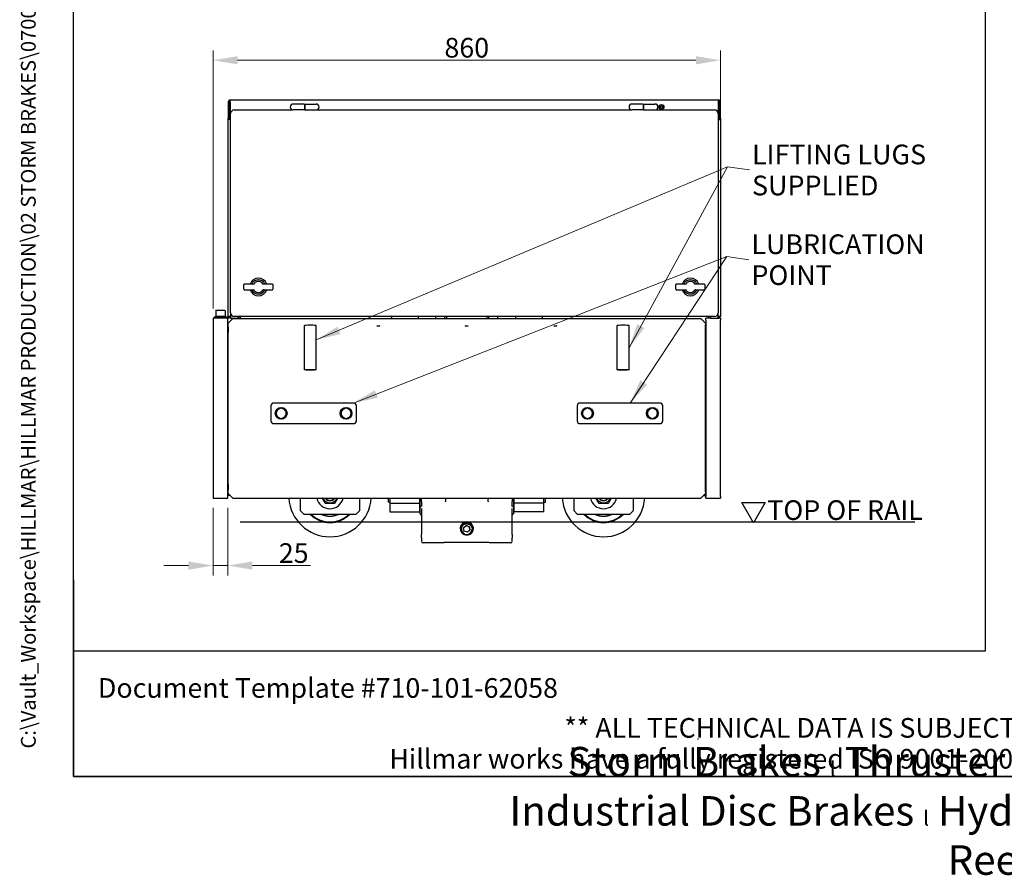
# Model space of a CAD drawing. Units: millimetres. Extents: x 259 to 3483, y 32 to 4540.
# Drawn here: x 259 to 1927, y 32 to 1483 of the extents above; entities that cross this region are included whole.
import ezdxf
from ezdxf.enums import TextEntityAlignment as Align

# ---------------------------------------------------------------- set-up
doc = ezdxf.new("R2010")
doc.units = ezdxf.units.MM
doc.header["$LTSCALE"] = 16.666667
for name, color, linetype, lineweight in [('Dimensions(Hillmar_metric)', 7, 'Continuous', 13), ('Sketch Geometry(Hillmar_metric)', 7, 'Continuous', 25), ('Symbols(Hillmar_metric)', 7, 'Continuous', 18), ('Visible Edges(Hillmar_metric)', 7, 'Continuous', 25)]:
    doc.layers.add(name, color=color, linetype=linetype, lineweight=lineweight)
doc.styles.add('Hillmar_metric_Dimensions', font='arial.ttf')
doc.styles.add('Hillmar_metric_parts_list', font='arial.ttf')
doc.styles.add('Hillmar_metric_title_block', font='arial.ttf')
doc.styles.add('Text Style48', font='arial.ttf')
doc.styles.add('Text Style95', font='arial.ttf')
doc.styles.add('Text Style96', font='arialbd.ttf')
doc.dimstyles.new('DEFAULT-ISO-Method 1b-Hillmar_metric', dxfattribs={"dimscale": 16.666667, "dimtxt": 2, "dimasz": 2.5, "dimexe": 1, "dimexo": 1, "dimgap": 0.25, "dimtad": 1, "dimtih": 1, "dimtoh": 1, "dimrnd": 1e-08, "dimdsep": 46, "dimtxsty": 'Hillmar_metric_Dimensions', "dimcen": 0.09, "dimdle": 8, "dimclrd": 7, "dimclre": 7, "dimclrt": 7, "dimazin": 2, "dimtfac": 0.75, "dimtmove": 0, "dimatfit": 3, "dimfxl": 1, "dimtolj": 1, "dimlwd": 9, "dimlwe": 9, "dimarcsym": 0})
doc.dimstyles.new('DEFAULT-ISO-Method 1b-Hillmar_metric$7', dxfattribs={"dimscale": 16.666667, "dimtxt": 2, "dimasz": 2.5, "dimexe": 1, "dimexo": 1, "dimgap": 0.25, "dimtad": 1, "dimtih": 1, "dimtoh": 1, "dimrnd": 1e-08, "dimdsep": 46, "dimtxsty": 'Hillmar_metric_Dimensions', "dimcen": 0.09, "dimdle": 8, "dimclrd": 7, "dimclre": 7, "dimclrt": 7, "dimazin": 2, "dimtfac": 0.75, "dimtmove": 0, "dimatfit": 3, "dimfxl": 1, "dimtolj": 1, "dimlwd": 15, "dimlwe": 9, "dimarcsym": 0})

# ---------------------------------------------------------------- blocks, each defined once
blk = doc.blocks.new('Borders Default Border')
at = {"layer": 'Sketch Geometry(Hillmar_metric)', "flags": 128}
blk.add_lwpolyline([(21, 12), (21, 272.4), (209, 272.4), (209, 12), (21, 12)], dxfattribs=at)
blk = doc.blocks.new('Title Blocks Hillmar_Metric')
at = {"layer": 'Sketch Geometry(Hillmar_metric)'}
for p, q in [((25.42, 31.27), (25.42, 11.27)), ((88.92, 15.12), (88.92, 15.04)), ((25.42, 11.27), (213.42, 11.27))]:
    blk.add_line(p, q, dxfattribs=at)
at = {"layer": 'Symbols(Hillmar_metric)', "color": 7, "style": 'Hillmar_metric_parts_list'}
for s, insert, char_height, attachment_point in [('\\fArial|b0|i0;\\H2.0000;Document Template #710-101-62058', (27.92, 20.27), 2, 4), ('\\fArial Narrow|b1|i0;\\H3.0000;Storm Brakes\\fArial Narrow|b0|i0;\\H3.0000; \\fWingdings|b0|i0;\\H1.5000;l\\fArial Narrow|b0|i0;\\H3.0000; \\fArial Narrow|b1|i0;\\H3.0000;Thruster Disc Brakes\\fArial Narrow|b0|i0;\\H3.0000; \\fWingdings|b0|i0;\\H1.5000;l\\fArial Narrow|b0|i0;\\H3.0000; \\fArial Narrow|b1|i0;\\H3.0000;Thruster\\fArial Narrow|b0|i0;\\H3.0000; \\fWingdings|b0|i0;\\H1.5000;l\\fArial Narrow|b0|i0;\\H3.0000; \\fArial Narrow|b1|i0;\\H3.0000;Industrial Disc Brakes\\fArial Narrow|b0|i0;\\H3.0000; \\fWingdings|b0|i0;\\H1.5000;l\\fArial Narrow|b0|i0;\\H3.0000; \\fArial Narrow|b1|i0;\\H3.0000;Hydraulic Power Units\\fArial Narrow|b0|i0;\\H3.0000; \\fWingdings|b0|i0;\\H1.5000;l\\fArial Narrow|b0|i0;\\H3.0000; \\fArial Narrow|b1|i0;\\H3.0000;Cable Reels', (119.42, 7.77), 1.5, 5)]:
    blk.add_mtext(s, dxfattribs=dict(at, insert=insert, char_height=char_height, attachment_point=attachment_point))
at = {"layer": 'Symbols(Hillmar_metric)', "color": 7, "insert": (119.42, 14.64), "char_height": 2, "attachment_point": 5, "line_spacing_factor": 0.944221, "style": 'Hillmar_metric_parts_list'}
blk.add_mtext('\\fArial|b0|i0;\\H2.0000;** ALL TECHNICAL DATA IS SUBJECT TO CHANGE WITHOUT NOTICE **\\PHillmar works have a fully registered ISO 9001-2008 quality assurance programme (QCB #01-1525)', dxfattribs=at)
at = {"layer": 'Symbols(Hillmar_metric)', "color": 7}
for tag, p, height, rotation, style in [('<Line1>_001', (106.27, 267.84), 2.5, 0.2344, 'Text Style96'), ('<Line2>_001', (103.59, 263.46), 2.5, 0.2344, 'Text Style96'), ('<Line3>_001', (105.6, 259.09), 2.5, 0.2344, 'Text Style96'), ('<Line4>_001', (114.7, 254.76), 2.5, 0.2344, 'Text Style96'), ('<Line5>_001', (117.67, 250.39), 2.5, 0.2344, 'Text Style96'), ('<Form_Number>_001', (169.82, 249.94), 2.5, 0.2344, 'Text Style48'), ('<Page>_001', (153.84, 242.55), 2.2, 0.2344, 'Text Style95'), ('FILENAME_AND_PATH_001', (21.59, 14.11), 1.5, 90, 'Hillmar_metric_title_block')]:
    blk.add_attdef(tag, p, '', height=height, rotation=rotation, dxfattribs=dict(at, style=style))
at = {"layer": 'Symbols(Hillmar_metric)', "color": 7, "style": 'Text Style48'}
for tag, p in [('<Sheet_Number>', (169.92, 266.17)), ('<Job_Number>', (169.92, 258.67)), ('<Document_Package_Number.>', (169.92, 243.67))]:
    blk.add_attdef(tag, text='', height=2.5, rotation=0.2344, dxfattribs=at).set_placement(p, align=Align.MIDDLE_LEFT)
at = {"layer": 'Symbols(Hillmar_metric)', "color": 7}
for tag, height, style, p in [('<Date>', 2.2, 'Text Style95', (138.42, 243.67)), ('<Document_Package_Number_Rev..>', 2.5, 'Text Style48', (208.42, 243.67))]:
    blk.add_attdef(tag, text='', height=height, rotation=0.2344, dxfattribs=dict(at, style=style)).set_placement(p, align=Align.MIDDLE_CENTER)
blk = doc.blocks.new('*D35')
at = {"layer": 'Defpoints', "color": 0, "linetype": 'Continuous', "transparency": 16777216}
for p in [(1446.6, 1414.1), (586.6, 976.8), (1446.6, 973.8)]:
    blk.add_point(p, dxfattribs=at)
at = {"layer": 'Dimensions(Hillmar_metric)', "color": 7, "linetype": 'Continuous', "lineweight": 9, "transparency": 16777216}
for p, q in [((586.6, 993.4), (586.6, 1430.8)), ((1446.6, 990.4), (1446.6, 1430.8)), ((628.3, 1414.1), (1405, 1414.1))]:
    blk.add_line(p, q, dxfattribs=at)
at = {"layer": 'Dimensions(Hillmar_metric)', "color": 7, "linetype": 'Continuous', "transparency": 16777216}
for points in [[(628.3, 1421), (628.3, 1407.1), (586.6, 1414.1)], [(1405, 1421), (1405, 1407.1), (1446.6, 1414.1)]]:
    blk.add_solid(points, dxfattribs=at)
at = {"layer": 'Dimensions(Hillmar_metric)', "color": 7, "linetype": 'Continuous', "lineweight": 13, "transparency": 16777216, "insert": (1016.6, 1435.3), "char_height": 33.33, "attachment_point": 5, "style": 'Hillmar_metric_Dimensions'}
blk.add_mtext('\\A1;860', dxfattribs=at)
blk = doc.blocks.new('*D36')
at = {"layer": 'Defpoints', "color": 0, "linetype": 'Continuous', "transparency": 16777216}
for p in [(586.6, 671.8), (611.6, 671.8), (611.6, 557.5)]:
    blk.add_point(p, dxfattribs=at)
at = {"layer": 'Dimensions(Hillmar_metric)', "color": 7, "linetype": 'Continuous', "lineweight": 9, "transparency": 16777216}
for p, q in [((586.6, 655.1), (586.6, 540.8)), ((611.6, 655.1), (611.6, 540.8)), ((545, 557.5), (503.3, 557.5)), ((586.6, 557.5), (611.6, 557.5)), ((653.3, 557.5), (751.9, 557.5))]:
    blk.add_line(p, q, dxfattribs=at)
at = {"layer": 'Dimensions(Hillmar_metric)', "color": 7, "linetype": 'Continuous', "transparency": 16777216}
for points in [[(545, 564.4), (545, 550.5), (586.6, 557.5)], [(653.3, 564.4), (653.3, 550.5), (611.6, 557.5)]]:
    blk.add_solid(points, dxfattribs=at)
at = {"layer": 'Dimensions(Hillmar_metric)', "color": 7, "linetype": 'Continuous', "lineweight": 13, "transparency": 16777216, "insert": (723.4, 578.7), "char_height": 33.33, "attachment_point": 5, "style": 'Hillmar_metric_Dimensions'}
blk.add_mtext('\\A1;25', dxfattribs=at)

msp = doc.modelspace()

# ---------------------------------------------------------------- linework, layer by layer
at = {"layer": 'Sketch Geometry(Hillmar_metric)'}
for p, q in [((349.9912, 412.3976), (349.9912, 2678.9643)), ((1895.2461, 2678.9643), (1895.2461, 412.3976)), ((1502.5334, 629.7856), (1482.5334, 664.4266)), ((1482.5334, 664.4266), (1522.5334, 664.4266)), ((1522.5334, 664.4266), (1502.5334, 629.7856)), ((632.8262, 631.7701), (1775.9201, 631.7701)), ((1895.2461, 412.3976), (349.9912, 412.3976))]:
    msp.add_line(p, q, dxfattribs=at)
at = {"layer": 'Visible Edges(Hillmar_metric)'}
for p, q in [((612.5198, 1343.5701), (612.5198, 1315.1701)), ((614.1198, 1343.5701), (612.5198, 1343.5701)), ((614.1198, 1315.1701), (614.1198, 1343.5701)), ((615.7198, 1343.5701), (615.7198, 1346.7701)), ((615.7198, 1346.7701), (1443.3198, 1346.7701)), ((615.7198, 1343.5701), (615.7198, 1316.7701)), ((741.5198, 1339.7701), (722.5198, 1339.7701)), ((741.5198, 1339.7701), (741.5198, 1329.7701)), ((741.5198, 1337.5201), (742.5198, 1337.5201)), ((742.5198, 1339.7701), (761.5198, 1339.7701)), ((742.5198, 1329.7701), (742.5198, 1339.7701)), ((1315.5198, 1339.7701), (1296.5198, 1339.7701)), ((1315.5198, 1339.7701), (1315.5198, 1329.7701)), ((1315.5198, 1337.5201), (1316.5198, 1337.5201)), ((1316.5198, 1339.7701), (1335.5198, 1339.7701)), ((1316.5198, 1329.7701), (1316.5198, 1339.7701)), ((1344.2104, 1334.7831), (1345.3764, 1336.7766)), ((1345.3538, 1332.7766), (1344.2104, 1334.7831)), ((1345.3764, 1336.7766), (1347.6857, 1336.7636)), ((1347.6857, 1336.7636), (1348.8291, 1334.7571)), ((1443.3198, 1343.5701), (1443.3198, 1346.7701)), ((1443.3198, 1316.7701), (1443.3198, 1343.5701)), ((1444.9198, 1343.5701), (1444.9198, 1315.1701)), ((1446.5198, 1343.5701), (1444.9198, 1343.5701)), ((1446.5198, 1315.1701), (1446.5198, 1343.5701)), ((617.3236, 1326.7701), (616.5198, 1326.7701)), ((616.5198, 1326.7701), (616.5198, 1323.7701)), ((616.5198, 985.7701), (616.5198, 1323.7701)), ((622.5198, 1329.7701), (722.5198, 1329.7701)), ((741.5198, 1329.7701), (722.5198, 1329.7701)), ((741.5198, 1332.0201), (742.5198, 1332.0201)), ((741.5198, 1329.7701), (742.5198, 1329.7701)), ((742.5198, 1329.7701), (761.5198, 1329.7701)), ((761.5198, 1329.7701), (1296.5198, 1329.7701)), ((1315.5198, 1329.7701), (1296.5198, 1329.7701)), ((1315.5198, 1332.0201), (1316.5198, 1332.0201)), ((1315.5198, 1329.7701), (1316.5198, 1329.7701)), ((1316.5198, 1329.7701), (1335.5198, 1329.7701)), ((1335.5198, 1329.7701), (1436.5198, 1329.7701)), ((1347.6632, 1332.7636), (1345.3538, 1332.7766)), ((1348.8291, 1334.7571), (1347.6632, 1332.7636)), ((1442.5198, 1326.7701), (1441.7159, 1326.7701)), ((1442.5198, 1323.7701), (1442.5198, 1326.7701)), ((1442.5198, 1323.7701), (1442.5198, 985.7701)), ((612.5198, 1313.5701), (612.5198, 1315.1701)), ((612.5198, 1315.1701), (614.1198, 1315.1701)), ((612.5198, 979.9701), (612.5198, 1313.5701)), ((615.7198, 1313.5701), (612.5198, 1313.5701)), ((614.1198, 1315.1701), (614.1198, 1313.5701)), ((615.7198, 1316.7701), (616.5198, 1316.7701)), ((615.7198, 1313.5701), (616.5198, 1313.5701)), ((1442.5198, 1316.7701), (1443.3198, 1316.7701)), ((1442.5198, 1313.5701), (1443.3198, 1313.5701)), ((1443.3198, 1313.5701), (1446.5198, 1313.5701)), ((1444.9198, 1313.5701), (1444.9198, 1315.1701)), ((1444.9198, 1315.1701), (1446.5198, 1315.1701)), ((1446.5198, 1315.1701), (1446.5198, 1313.5701)), ((1446.5198, 1313.5701), (1446.5198, 979.9701)), ((646.6544, 1034.7701), (640.0955, 1034.7701)), ((656.8044, 1034.7701), (646.6544, 1034.7701)), ((680.3851, 1034.7701), (670.2351, 1034.7701)), ((686.944, 1034.7701), (680.3851, 1034.7701)), ((1378.6544, 1034.7701), (1372.0955, 1034.7701)), ((1388.8044, 1034.7701), (1378.6544, 1034.7701)), ((1412.3851, 1034.7701), (1402.2351, 1034.7701)), ((1418.944, 1034.7701), (1412.3851, 1034.7701)), ((639.0955, 1025.7701), (639.0955, 1033.7701)), ((640.0955, 1024.7701), (646.6544, 1024.7701)), ((646.6544, 1024.7701), (656.8044, 1024.7701)), ((670.2351, 1024.7701), (680.3851, 1024.7701)), ((680.3851, 1024.7701), (686.944, 1024.7701)), ((687.944, 1033.7701), (687.944, 1025.7701)), ((1371.0955, 1025.7701), (1371.0955, 1033.7701)), ((1372.0955, 1024.7701), (1378.6544, 1024.7701)), ((1378.6544, 1024.7701), (1388.8044, 1024.7701)), ((1402.2351, 1024.7701), (1412.3851, 1024.7701)), ((1412.3851, 1024.7701), (1418.944, 1024.7701)), ((1419.944, 1033.7701), (1419.944, 1025.7701)), ((591.1198, 989.3701), (591.1198, 980.3701)), ((592.1198, 990.3701), (606.1198, 990.3701)), ((607.1198, 989.3701), (607.1198, 980.3701)), ((616.5198, 985.7701), (616.5198, 976.7701)), ((1442.5198, 976.7701), (1442.5198, 985.7701)), ((586.6198, 976.7701), (586.6198, 671.7701)), ((611.6198, 976.7701), (586.6198, 976.7701)), ((610.9198, 978.3701), (589.1198, 978.3701)), ((589.1198, 976.7701), (589.1198, 978.3701)), ((590.8198, 980.3701), (607.4198, 980.3701)), ((590.8198, 978.3701), (590.8198, 980.3701)), ((607.4198, 978.3701), (607.4198, 980.3701)), ((611.6198, 671.7701), (611.6198, 976.7701)), ((612.7589, 969.2092), (612.1198, 968.5701)), ((612.1198, 965.7616), (612.1198, 968.5701)), ((615.7198, 979.9701), (612.5198, 979.9701)), ((612.7589, 969.2092), (620.1198, 976.5701)), ((615.7198, 976.7701), (615.7198, 979.9701)), ((616.5198, 976.7701), (615.7198, 976.7701)), ((616.5198, 976.7701), (629.2198, 976.7701)), ((620.1198, 976.5701), (1413.1198, 976.5701)), ((1436.5198, 979.7701), (622.5198, 979.7701)), ((629.2198, 976.7701), (629.2198, 979.7701)), ((632.5198, 976.7701), (629.2198, 976.7701)), ((632.5198, 979.7701), (632.5198, 976.7701)), ((889.1198, 979.7701), (889.1198, 976.5701)), ((934.1198, 979.7701), (934.1198, 976.5701)), ((964.0185, 976.5701), (963.9347, 979.7701)), ((979.7527, 976.5701), (979.6689, 979.7701)), ((982.6198, 976.5701), (982.6198, 979.7701)), ((1050.6198, 979.7701), (1050.6198, 976.5701)), ((1053.5706, 979.7701), (1053.4868, 976.5701)), ((1069.221, 976.5701), (1069.3048, 979.7701)), ((1099.1198, 979.7701), (1099.1198, 976.5701)), ((1144.1198, 979.7701), (1144.1198, 976.5701)), ((1413.1198, 976.5701), (1420.4807, 969.2092)), ((1421.1198, 968.5701), (1420.4807, 969.2092)), ((1421.1198, 968.5701), (1421.1198, 965.7616)), ((1426.5198, 976.7701), (1421.6198, 976.7701)), ((1421.6198, 973.7701), (1421.6198, 976.7701)), ((1421.6198, 973.7701), (1421.6198, 674.7701)), ((1426.5198, 976.7701), (1426.5198, 979.7701)), ((1429.8198, 976.7701), (1426.5198, 976.7701)), ((1429.8198, 979.7701), (1429.8198, 976.7701)), ((1429.8198, 976.7701), (1442.5198, 976.7701)), ((1443.3198, 976.7701), (1442.5198, 976.7701)), ((1443.3198, 979.9701), (1443.3198, 976.7701)), ((1446.5198, 979.9701), (1443.3198, 979.9701)), ((1446.6198, 976.7701), (1443.3198, 976.7701)), ((1446.6198, 976.7701), (1446.6198, 973.7701)), ((1446.6198, 674.7701), (1446.6198, 973.7701)), ((612.1198, 962.2786), (612.1198, 965.7616)), ((612.1198, 962.2786), (612.1198, 952.6457)), ((612.1198, 695.6945), (612.1198, 952.6457)), ((741.6198, 889.3773), (741.6198, 964.2289)), ((761.6198, 889.3773), (761.6198, 964.2289)), ((1271.6198, 889.3773), (1271.6198, 964.2289)), ((1291.6198, 889.3773), (1291.6198, 964.2289)), ((1421.1198, 962.2786), (1421.1198, 965.7616)), ((1421.1198, 952.6457), (1421.1198, 962.2786)), ((1421.1198, 695.6945), (1421.1198, 952.6457)), ((612.1198, 876.2701), (611.6198, 876.2701)), ((1421.1198, 876.2701), (1421.6198, 876.2701)), ((684.6198, 828.0701), (684.6198, 803.0701)), ((824.6198, 833.0701), (689.6198, 833.0701)), ((829.6198, 803.0701), (829.6198, 828.0701)), ((1203.6198, 828.0701), (1203.6198, 803.0701)), ((1343.6198, 833.0701), (1208.6198, 833.0701)), ((1348.6198, 803.0701), (1348.6198, 828.0701)), ((689.6198, 798.0701), (824.6198, 798.0701)), ((1208.6198, 798.0701), (1343.6198, 798.0701)), ((612.1198, 695.6945), (612.1198, 686.0616)), ((612.1198, 682.5786), (612.1198, 686.0616)), ((1421.1198, 686.0616), (1421.1198, 695.6945)), ((1421.1198, 682.5786), (1421.1198, 686.0616)), ((586.6198, 671.7701), (611.6198, 671.7701)), ((615.6198, 676.2701), (611.6198, 676.2701)), ((612.1198, 679.7701), (612.1198, 682.5786)), ((612.1198, 679.7701), (612.7589, 679.131)), ((620.1198, 671.7701), (612.7589, 679.131)), ((620.1198, 671.7701), (1413.1198, 671.7701)), ((734.8448, 650.2701), (734.8448, 671.7701)), ((834.8448, 671.7701), (834.8448, 650.2701)), ((883.2198, 671.7701), (883.2198, 664.7388)), ((886.2198, 671.7701), (886.2198, 663.5201)), ((937.0198, 663.5201), (937.0198, 671.7701)), ((937.6198, 658.9516), (937.6198, 671.7701)), ((939.6198, 665.9398), (939.6198, 671.7701)), ((980.6198, 671.7701), (980.6198, 665.9398)), ((1052.6198, 665.9398), (1052.6198, 671.7701)), ((1093.6198, 671.7701), (1093.6198, 665.9398)), ((1095.6198, 671.7701), (1095.6198, 658.9516)), ((1096.2198, 671.7701), (1096.2198, 663.5201)), ((1147.0198, 663.5201), (1147.0198, 671.7701)), ((1150.0198, 664.7388), (1150.0198, 671.7701)), ((1198.3948, 650.2701), (1198.3948, 671.7701)), ((1298.3948, 671.7701), (1298.3948, 650.2701)), ((1420.4807, 679.131), (1413.1198, 671.7701)), ((1417.6198, 676.2701), (1421.6198, 676.2701)), ((1420.4807, 679.131), (1421.1198, 679.7701)), ((1421.1198, 682.5786), (1421.1198, 679.7701)), ((1421.6198, 671.7701), (1421.6198, 674.7701)), ((1421.6198, 671.7701), (1446.6198, 671.7701)), ((1446.6198, 674.7701), (1446.6198, 671.7701)), ((886.2198, 664.7388), (883.2198, 664.7388)), ((886.2198, 663.5201), (886.2198, 648.5201)), ((886.2198, 663.5201), (937.0198, 663.5201)), ((937.0198, 648.5201), (937.0198, 663.5201)), ((937.6198, 658.9516), (937.6198, 655.7678)), ((937.6198, 645.0201), (937.6198, 655.7678)), ((939.6198, 665.9398), (939.6198, 657.8948)), ((939.6198, 657.8948), (939.6198, 657.5382)), ((939.6198, 654.2204), (939.6198, 649.1548)), ((980.6198, 665.3252), (980.6198, 665.9398)), ((1052.6198, 665.9398), (1052.6198, 665.3252)), ((1093.6198, 657.8948), (1093.6198, 665.9398)), ((1093.6198, 657.5382), (1093.6198, 657.8948)), ((1093.6198, 649.1548), (1093.6198, 654.2204)), ((1095.6198, 655.7678), (1095.6198, 658.9516)), ((1095.6198, 655.7678), (1095.6198, 645.0201)), ((1096.2198, 663.5201), (1096.2198, 648.5201)), ((1147.0198, 663.5201), (1096.2198, 663.5201)), ((1147.0198, 664.7388), (1150.0198, 664.7388)), ((1147.0198, 648.5201), (1147.0198, 663.5201)), ((740.8448, 644.2701), (734.8448, 650.2701)), ((828.8448, 644.2701), (740.8448, 644.2701)), ((834.8448, 650.2701), (828.8448, 644.2701)), ((886.2198, 648.5201), (937.0198, 648.5201)), ((939.6198, 649.1548), (939.6198, 610.0129)), ((1093.6198, 610.0129), (1093.6198, 649.1548)), ((1147.0198, 648.5201), (1096.2198, 648.5201)), ((1204.3948, 644.2701), (1198.3948, 650.2701)), ((1292.3948, 644.2701), (1204.3948, 644.2701)), ((1298.3948, 650.2701), (1292.3948, 644.2701)), ((1007.6198, 619.5085), (1007.6198, 619.1143)), ((1007.6198, 619.023), (1007.6198, 619.1143)), ((1011.1984, 621.5365), (1015.6286, 625.2363)), ((1012.1896, 615.8525), (1011.1984, 621.5365)), ((1015.6286, 625.2363), (1021.05, 623.2521)), ((1015.6286, 625.0173), (1015.6286, 625.2363)), ((1022.0411, 617.5681), (1017.6109, 613.8683)), ((1021.05, 623.2521), (1022.0411, 617.5681)), ((1021.05, 623.0331), (1021.05, 623.2521)), ((1025.6198, 619.5085), (1025.6198, 619.1143)), ((1025.6198, 619.023), (1025.6198, 619.1143)), ((939.6198, 604.5197), (939.6198, 610.0129)), ((939.6198, 604.5197), (939.6198, 598.917)), ((1017.6109, 613.8683), (1012.1896, 615.8525)), ((1016.3519, 610.0963), (1016.3536, 610.033)), ((1093.6198, 610.0129), (1093.6198, 604.5197)), ((1093.6198, 598.917), (1093.6198, 604.5197)), ((978.5198, 595.917), (942.6198, 595.917)), ((978.5198, 595.9317), (978.5198, 597.3382)), ((978.5198, 597.3382), (1054.7198, 597.3382)), ((978.5198, 595.9317), (978.5198, 595.917)), ((1054.7198, 597.3382), (1054.7198, 595.9317)), ((1054.7198, 595.917), (1054.7198, 595.9317)), ((1090.6198, 595.917), (1054.7198, 595.917))]:
    msp.add_line(p, q, dxfattribs=at)
for centre, radius in [((1346.5198, 1334.7701), 4.25), ((702.1198, 815.5701), 10), ((812.1198, 815.5701), 10), ((1221.1198, 815.5701), 10), ((1331.1198, 815.5701), 10)]:
    msp.add_circle(centre, radius, dxfattribs=at)
for centre, radius, start, end in [((615.7198, 1343.5701), 3.2, 90, 180), ((615.7198, 1343.5701), 1.6, 90, 180), ((722.5198, 1334.7701), 5, 90, 270), ((761.5198, 1334.7701), 5, 270, 90), ((1296.5198, 1334.7701), 5, 90, 270), ((1335.5198, 1334.7701), 5, 270, 90), ((1443.3198, 1343.5701), 3.2, 0, 90), ((1443.3198, 1343.5701), 1.6, 0, 90), ((622.5198, 1323.7701), 6, 90, 180), ((1436.5198, 1323.7701), 6, 0, 90), ((640.0955, 1033.7701), 1, 90, 180), ((663.5198, 1029.7701), 15, 19.4712206, 160.5287794), ((663.5198, 1029.7701), 12.1132, 24.3790356, 155.6209644), ((655.0327, 1035.7701), 1, 270, 324.7413953), ((663.5198, 1029.7701), 9.3938, 35.2586047, 144.7413953), ((672.0069, 1035.7701), 1, 215.2586047, 270), ((686.944, 1033.7701), 1, 0, 90), ((1372.0955, 1033.7701), 1, 90, 180), ((1395.5198, 1029.7701), 15, 19.4712206, 160.5287794), ((1395.5198, 1029.7701), 12.1132, 24.3790356, 155.6209644), ((1387.0327, 1035.7701), 1, 270, 324.7413953), ((1395.5198, 1029.7701), 9.3938, 35.2586047, 144.7413953), ((1404.0069, 1035.7701), 1, 215.2586047, 270), ((1418.944, 1033.7701), 1, 0, 90), ((640.0955, 1025.7701), 1, 180, 270), ((663.5198, 1029.7701), 15, 199.4712206, 340.5287794), ((663.5198, 1029.7701), 12.1132, 204.3790356, 335.6209644), ((655.0327, 1023.7701), 1, 35.2586047, 90), ((663.5198, 1029.7701), 9.3938, 215.2586047, 324.7413953), ((672.0069, 1023.7701), 1, 90, 144.7413953), ((686.944, 1025.7701), 1, 270, 0), ((1372.0955, 1025.7701), 1, 180, 270), ((1395.5198, 1029.7701), 15, 199.4712206, 340.5287794), ((1395.5198, 1029.7701), 12.1132, 204.3790356, 335.6209644), ((1387.0327, 1023.7701), 1, 35.2586047, 90), ((1395.5198, 1029.7701), 9.3938, 215.2586047, 324.7413953), ((1404.0069, 1023.7701), 1, 90, 144.7413953), ((1418.944, 1025.7701), 1, 270, 0), ((592.1198, 989.3701), 1, 90, 180), ((606.1198, 989.3701), 1, 0, 90), ((622.5198, 985.7701), 6, 180, 270), ((1436.5198, 985.7701), 6, 270, 0), ((610.9198, 979.9701), 3.2, 270, 0), ((610.9198, 979.9701), 1.6, 270, 0), ((1443.3198, 979.9701), 3.2, 270, 0), ((1443.3198, 979.9701), 1.6, 270, 0), ((689.6198, 828.0701), 5, 90, 180), ((702.1198, 815.5701), 8.5, 120, 180), ((702.1198, 815.5701), 8.5, 60, 120), ((702.1198, 815.5701), 8.5, 0, 60), ((812.1198, 815.5701), 8.5, 120, 180), ((812.1198, 815.5701), 8.5, 60, 120), ((812.1198, 815.5701), 8.5, 0, 60), ((824.6198, 828.0701), 5, 0, 90), ((1208.6198, 828.0701), 5, 90, 180), ((1221.1198, 815.5701), 8.5, 120, 180), ((1221.1198, 815.5701), 8.5, 60, 120), ((1221.1198, 815.5701), 8.5, 0, 60), ((1331.1198, 815.5701), 8.5, 120, 180), ((1331.1198, 815.5701), 8.5, 60, 120), ((1331.1198, 815.5701), 8.5, 0, 60), ((1343.6198, 828.0701), 5, 0, 90), ((689.6198, 803.0701), 5, 180, 270), ((702.1198, 815.5701), 8.5, 180, 240), ((702.1198, 815.5701), 8.5, 240, 300), ((702.1198, 815.5701), 8.5, 300, 0), ((812.1198, 815.5701), 8.5, 180, 240), ((812.1198, 815.5701), 8.5, 240, 300), ((812.1198, 815.5701), 8.5, 300, 0), ((824.6198, 803.0701), 5, 270, 0), ((1208.6198, 803.0701), 5, 180, 270), ((1221.1198, 815.5701), 8.5, 180, 240), ((1221.1198, 815.5701), 8.5, 240, 300), ((1221.1198, 815.5701), 8.5, 300, 0), ((1331.1198, 815.5701), 8.5, 180, 240), ((1331.1198, 815.5701), 8.5, 240, 300), ((1331.1198, 815.5701), 8.5, 300, 0), ((1343.6198, 803.0701), 5, 270, 0), ((784.8448, 676.2701), 70, 183.6858418, 356.3141582), ((784.8448, 676.2701), 22.5, 191.536959, 348.463041), ((784.8448, 676.2701), 12.45, 201.1890131, 338.8109869), ((784.8448, 676.2701), 9, 210, 330), ((784.8448, 676.2701), 8.2, 213.2833895, 326.7166105), ((1248.3948, 676.2701), 70, 183.6858418, 356.3141582), ((1248.3948, 676.2701), 22.5, 191.536959, 348.463041), ((1248.3948, 676.2701), 12.45, 201.1890131, 338.8109869), ((1248.3948, 676.2701), 9, 210, 330), ((1248.3948, 676.2701), 8.2, 213.2833895, 326.7166105), ((935.6198, 665.1601), 2, 0, 45.572996), ((1097.6198, 665.1601), 2, 134.427004, 180), ((784.8448, 676.2701), 46, 224.0792098, 315.9207902), ((784.8448, 676.2701), 45, 225.3253904, 314.6746096), ((784.8448, 676.2701), 35, 246.1044918, 293.8955082), ((784.8448, 676.2701), 34.75, 247.05262, 292.94738), ((937.6198, 643.0201), 2, 0, 90), ((1095.6198, 643.0201), 2, 90, 180), ((1248.3948, 676.2701), 46, 224.0792098, 315.9207902), ((1248.3948, 676.2701), 45, 225.3253904, 314.6746096), ((1248.3948, 676.2701), 35, 246.1044918, 293.8955082), ((1248.3948, 676.2701), 34.75, 247.05262, 292.94738), ((942.6198, 598.917), 3, 180, 270), ((1090.6198, 598.917), 3, 270, 0)]:
    msp.add_arc(centre, radius, start, end, dxfattribs=at)
for centre, major_axis, ratio, start_param, end_param in [((751.6198, 964.2289), (-10, 0), 0.062881106, 3.141592654, 6.283185307), ((1281.6198, 964.2289), (-10, 0), 0.062881106, 3.141592654, 6.283185307), ((1016.6198, 620.4187), (0, 11.2963), 0.991478957, 3.356261445, 9.210109169), ((1016.6198, 619.023), (11.2, 0), 0.999333564, 0.062101684, 3.07949097), ((1016.6198, 619.1143), (9, 0), 0.999333564, 3.141592654, 6.283185307), ((1016.6198, 619.1143), (-9, 0), 0.999333564, 0, 1.379152401), ((1016.6198, 619.023), (-9, 0), 0.999333564, 0, 1.541213073), ((1016.6198, 619.1143), (9, 0), 0.999333564, 4.633377481, 6.283185307), ((1016.6198, 619.023), (9, 0), 0.999333564, 4.793974073, 6.283185307), ((1016.6198, 618.9914), (6.5771, -6.5449), 0.938654797, 5.272062083, 5.434122754), ((1016.6198, 619.0546), (-6.5771, 6.5449), 0.938654797, 2.243101855, 2.403698447)]:
    msp.add_ellipse(centre, major_axis=major_axis, ratio=ratio, start_param=start_param, end_param=end_param, dxfattribs=at)
for centre, major_axis, ratio in [((866.6198, 963.6096), (-2.4585, 0), 0.063005793), ((1016.6198, 963.6096), (-2.4585, 0), 0.063005793), ((1166.6198, 963.6096), (-2.4585, 0), 0.063005793), ((751.6198, 889.3773), (10, 0), 0.062881106), ((1281.6198, 889.3773), (10, 0), 0.062881106)]:
    msp.add_ellipse(centre, major_axis=major_axis, ratio=ratio, dxfattribs=at)
for points, weights in [([(693.6198, 820.4776), (695.8973, 821.7925), (697.8698, 822.9313)], [1, 1.0379548493, 1]), ([(693.6198, 815.5701), (693.6198, 817.8477), (693.6198, 820.4776)], [1, 1.0379548493, 1]), ([(697.8698, 822.9313), (699.8422, 824.0701), (702.1198, 825.3851)], [1, 1.0379548493, 1]), ([(702.1198, 825.3851), (704.3973, 824.0701), (706.3698, 822.9313)], [1, 1.0379548493, 1]), ([(706.3698, 822.9313), (708.3422, 821.7925), (710.6198, 820.4776)], [1, 1.0379548493, 1]), ([(710.6198, 820.4776), (710.6198, 817.8477), (710.6198, 815.5701)], [1, 1.0379548493, 1]), ([(803.6198, 820.4776), (805.8973, 821.7925), (807.8698, 822.9313)], [1, 1.0379548493, 1]), ([(803.6198, 815.5701), (803.6198, 817.8477), (803.6198, 820.4776)], [1, 1.0379548493, 1]), ([(807.8698, 822.9313), (809.8422, 824.0701), (812.1198, 825.3851)], [1, 1.0379548493, 1]), ([(812.1198, 825.3851), (814.3973, 824.0701), (816.3698, 822.9313)], [1, 1.0379548493, 1]), ([(816.3698, 822.9313), (818.3422, 821.7925), (820.6198, 820.4776)], [1, 1.0379548493, 1]), ([(820.6198, 820.4776), (820.6198, 817.8477), (820.6198, 815.5701)], [1, 1.0379548493, 1]), ([(1212.6198, 820.4776), (1214.8973, 821.7925), (1216.8698, 822.9313)], [1, 1.0379548493, 1]), ([(1212.6198, 815.5701), (1212.6198, 817.8477), (1212.6198, 820.4776)], [1, 1.0379548493, 1]), ([(1216.8698, 822.9313), (1218.8422, 824.0701), (1221.1198, 825.3851)], [1, 1.0379548493, 1]), ([(1221.1198, 825.3851), (1223.3973, 824.0701), (1225.3698, 822.9313)], [1, 1.0379548493, 1]), ([(1225.3698, 822.9313), (1227.3422, 821.7925), (1229.6198, 820.4776)], [1, 1.0379548493, 1]), ([(1229.6198, 820.4776), (1229.6198, 817.8477), (1229.6198, 815.5701)], [1, 1.0379548493, 1]), ([(1322.6198, 820.4776), (1324.8973, 821.7925), (1326.8698, 822.9313)], [1, 1.0379548493, 1]), ([(1322.6198, 815.5701), (1322.6198, 817.8477), (1322.6198, 820.4776)], [1, 1.0379548493, 1]), ([(1326.8698, 822.9313), (1328.8422, 824.0701), (1331.1198, 825.3851)], [1, 1.0379548493, 1]), ([(1331.1198, 825.3851), (1333.3973, 824.0701), (1335.3698, 822.9313)], [1, 1.0379548493, 1]), ([(1335.3698, 822.9313), (1337.3422, 821.7925), (1339.6198, 820.4776)], [1, 1.0379548493, 1]), ([(1339.6198, 820.4776), (1339.6198, 817.8477), (1339.6198, 815.5701)], [1, 1.0379548493, 1]), ([(693.6198, 810.6626), (693.6198, 813.2925), (693.6198, 815.5701)], [1, 1.0379548493, 1]), ([(697.8698, 808.2089), (695.8973, 809.3477), (693.6198, 810.6626)], [1, 1.0379548493, 1]), ([(702.1198, 805.7551), (699.8422, 807.0701), (697.8698, 808.2089)], [1, 1.0379548493, 1]), ([(706.3698, 808.2089), (704.3973, 807.0701), (702.1198, 805.7551)], [1, 1.0379548493, 1]), ([(710.6198, 810.6626), (708.3422, 809.3477), (706.3698, 808.2089)], [1, 1.0379548493, 1]), ([(710.6198, 815.5701), (710.6198, 813.2925), (710.6198, 810.6626)], [1, 1.0379548493, 1]), ([(803.6198, 810.6626), (803.6198, 813.2925), (803.6198, 815.5701)], [1, 1.0379548493, 1]), ([(807.8698, 808.2089), (805.8973, 809.3477), (803.6198, 810.6626)], [1, 1.0379548493, 1]), ([(812.1198, 805.7551), (809.8422, 807.0701), (807.8698, 808.2089)], [1, 1.0379548493, 1]), ([(816.3698, 808.2089), (814.3973, 807.0701), (812.1198, 805.7551)], [1, 1.0379548493, 1]), ([(820.6198, 810.6626), (818.3422, 809.3477), (816.3698, 808.2089)], [1, 1.0379548493, 1]), ([(820.6198, 815.5701), (820.6198, 813.2925), (820.6198, 810.6626)], [1, 1.0379548493, 1]), ([(1212.6198, 810.6626), (1212.6198, 813.2925), (1212.6198, 815.5701)], [1, 1.0379548493, 1]), ([(1216.8698, 808.2089), (1214.8973, 809.3477), (1212.6198, 810.6626)], [1, 1.0379548493, 1]), ([(1221.1198, 805.7551), (1218.8422, 807.0701), (1216.8698, 808.2089)], [1, 1.0379548493, 1]), ([(1225.3698, 808.2089), (1223.3973, 807.0701), (1221.1198, 805.7551)], [1, 1.0379548493, 1]), ([(1229.6198, 810.6626), (1227.3422, 809.3477), (1225.3698, 808.2089)], [1, 1.0379548493, 1]), ([(1229.6198, 815.5701), (1229.6198, 813.2925), (1229.6198, 810.6626)], [1, 1.0379548493, 1]), ([(1322.6198, 810.6626), (1322.6198, 813.2925), (1322.6198, 815.5701)], [1, 1.0379548493, 1]), ([(1326.8698, 808.2089), (1324.8973, 809.3477), (1322.6198, 810.6626)], [1, 1.0379548493, 1]), ([(1331.1198, 805.7551), (1328.8422, 807.0701), (1326.8698, 808.2089)], [1, 1.0379548493, 1]), ([(1335.3698, 808.2089), (1333.3973, 807.0701), (1331.1198, 805.7551)], [1, 1.0379548493, 1]), ([(1339.6198, 810.6626), (1337.3422, 809.3477), (1335.3698, 808.2089)], [1, 1.0379548493, 1]), ([(1339.6198, 815.5701), (1339.6198, 813.2925), (1339.6198, 810.6626)], [1, 1.0379548493, 1]), ([(777.0505, 662.7701), (774.2894, 667.5525), (771.8544, 671.7701)], [1, 1.10487550084, 1.06755536627]), ([(797.8351, 671.7701), (795.4001, 667.5525), (792.639, 662.7701)], [1.06755536627, 1.10487550084, 1]), ([(1240.6005, 662.7701), (1237.8394, 667.5525), (1235.4044, 671.7701)], [1, 1.10487550084, 1.06755536627]), ([(1261.3851, 671.7701), (1258.9501, 667.5525), (1256.189, 662.7701)], [1.06755536627, 1.10487550084, 1]), ([(792.639, 662.7701), (784.8448, 662.7701), (777.0505, 662.7701)], [1, 1.15470053838, 1]), ([(1256.189, 662.7701), (1248.3948, 662.7701), (1240.6005, 662.7701)], [1, 1.15470053838, 1]), ([(1015.6286, 625.0173), (1013.4261, 623.1477), (1011.2318, 621.345)], [1, 1.15368740744, 1.00201299192]), ([(1021.05, 623.0331), (1018.3393, 623.9948), (1015.6286, 625.0173)], [1, 1.15470053838, 1]), ([(1022.0075, 617.54), (1021.5327, 620.235), (1021.05, 623.0331)], [1.00893866188, 1.15009404034, 1])]:
    msp.add_rational_spline(points, weights, degree=2, dxfattribs=at)
for points, knots in [([(1007.6198, 619.5085), (1007.6198, 620.4679), (1007.7746, 621.4271), (1008.3785, 623.2484), (1008.8274, 624.1103), (1009.9739, 625.6494), (1010.6712, 626.3264), (1012.244, 627.427), (1013.1191, 627.8504), (1014.9585, 628.4007), (1015.9225, 628.5275), (1017.8418, 628.4715), (1018.7968, 628.2888), (1020.601, 627.6322), (1021.45, 627.1585), (1022.956, 625.9681), (1023.6127, 625.2515), (1024.6675, 623.648), (1025.0653, 622.7614), (1025.5165, 621.077), (1025.6198, 620.2928), (1025.6198, 619.5085)], [3.314116485, 3.314116485, 3.314116485, 3.314116485, 3.634063363, 3.634063363, 3.954020774, 3.954020774, 4.274005585, 4.274005585, 4.594023773, 4.594023773, 4.914068111, 4.914068111, 5.234121066, 5.234121066, 5.554161717, 5.554161717, 5.87417398, 5.87417398, 6.194152965, 6.194152965, 6.455709138, 6.455709138, 6.455709138, 6.455709138]), ([(1019.0056, 609.3818), (1018.2043, 609.2055), (1017.394, 609.1223), (1015.8455, 609.1223), (1015.0352, 609.2055), (1014.2339, 609.3818)], [3.5348606862, 3.5348606862, 3.5348606862, 3.5348606862, 3.7671354969, 3.7671354969, 3.9994103076, 3.9994103076, 3.9994103076, 3.9994103076])]:
    msp.add_open_spline(points, degree=3, knots=knots, dxfattribs=at)

# ---------------------------------------------------------------- block references
ref = msp.add_blockref('Title Blocks Hillmar_Metric', (-73.6485, 12.1645), dxfattribs=dict(xscale=16.66666666666667, yscale=16.66666666666667, zscale=16.66666666666667))
ref.add_attrib('FILENAME_AND_PATH_001', 'C:\\Vault_Workspace\\HILLMAR\\HILLMAR PRODUCTION\\02 STORM BRAKES\\0700-2\\07002001 CXHV-LH\\SPC-SHT-CXHV-LH\\03 CTHV-XX-XXX-050-RP\\47501 CTHV-LH-200-050-W10-RP.idw', (286.1712, 247.3442), dxfattribs={"layer": 'Symbols(Hillmar_metric)', "color": 7, "height": 25.000001, "rotation": 90, "style": 'Hillmar_metric_title_block'})
at = {"xscale": 16.66666666666667, "yscale": 16.66666666666667, "zscale": 16.66666666666667}
msp.add_blockref('Borders Default Border', (0, 0), dxfattribs=at)

# ---------------------------------------------------------------- texts
at = {"layer": 'Symbols(Hillmar_metric)', "color": 7, "attachment_point": 4, "line_spacing_factor": 0.944221, "style": 'Hillmar_metric_Dimensions'}
for s, insert, char_height, width in [('{\\fArial|b0|i0;LIFTING LUGS \\P\\fArial|b0|i0;SUPPLIED}', (1499.9495, 1228.1005), 33.443332, 332.31763), ('{\\fArial|b0|i0;\\H33.3333;LUBRICATION \\P\\fArial|b0|i0;\\H33.3333;POINT}', (1499.0104, 1076.0074), 33.333334, 326.06707)]:
    msp.add_mtext(s, dxfattribs=dict(at, insert=insert, char_height=char_height, width=width))
at = {"layer": 'Symbols(Hillmar_metric)', "color": 7, "insert": (1525.8264, 668.1779), "char_height": 33.333334, "attachment_point": 1, "style": 'Hillmar_metric_parts_list'}
msp.add_mtext('\\fArial|b0|i0;\\H33.3333;TOP OF RAIL', dxfattribs=at)

# ---------------------------------------------------------------- dimensions: what is measured, and where the dimension line sits
at = {"layer": 'Dimensions(Hillmar_metric)', "color": 7, "linetype": 'Continuous', "lineweight": 13}
dim = msp.add_linear_dim(base=(1446.6198, 1414.0872), p1=(586.6198, 976.7701), p2=(1446.6198, 973.7701), dimstyle='DEFAULT-ISO-Method 1b-Hillmar_metric', override={"dimgap": 0.25, "dimtih": 0, "dimtoh": 0, "dimdec": 2, "dimtol": 0, "dimlim": 0, "dimtp": 0, "dimtm": 0, "dimtdec": 2, "dimtofl": 0, "dimatfit": 1}, dxfattribs=at)
dim.commit()
dim.dimension.update_dxf_attribs({"geometry": '*D35', "text_midpoint": (1016.6198, 1414.0872), "dimtype": 160})
dim = msp.add_linear_dim(base=(611.6198, 557.4844), p1=(586.6198, 671.7701), p2=(611.6198, 671.7701), angle=180, dimstyle='DEFAULT-ISO-Method 1b-Hillmar_metric', override={"dimgap": 0.25, "dimtih": 0, "dimtoh": 0, "dimdec": 2, "dimtol": 0, "dimlim": 0, "dimtp": 0, "dimtm": 0, "dimtdec": 2, "dimtofl": 1, "dimatfit": 1}, dxfattribs=at)
dim.commit()
dim.dimension.update_dxf_attribs({"geometry": '*D36', "text_midpoint": (723.4035, 557.4844), "dimtype": 160})

# ---------------------------------------------------------------- leaders
at = {"layer": 'Symbols(Hillmar_metric)', "color": 7, "linetype": 'Continuous', "lineweight": 18}
for points in [[(761.6198, 940.0564), (1458.2828, 1233.6872)], [(824.6198, 833.0701), (1457.3437, 1081.5757)]]:
    msp.add_leader(points, dimstyle='DEFAULT-ISO-Method 1b-Hillmar_metric$7', override={"dimtad": 0}, dxfattribs=at)
at = {"layer": 'Symbols(Hillmar_metric)', "color": 7, "linetype": 'Continuous', "lineweight": 18, "annotation_type": 0, "has_hookline": 1, "hookline_direction": 0}
for points, text_width in [([(1291.6198, 926.8031), (1458.2828, 1233.6872), (1495.7828, 1228.1005)], 313.4457), ([(1293.4793, 833.0701), (1457.3437, 1081.5757), (1494.8437, 1076.0074)], 305.8433)]:
    msp.add_leader(points, dimstyle='DEFAULT-ISO-Method 1b-Hillmar_metric$7', override={"dimtad": 0}, dxfattribs=dict(at, text_width=text_width))

doc.saveas('drawing.dxf')
